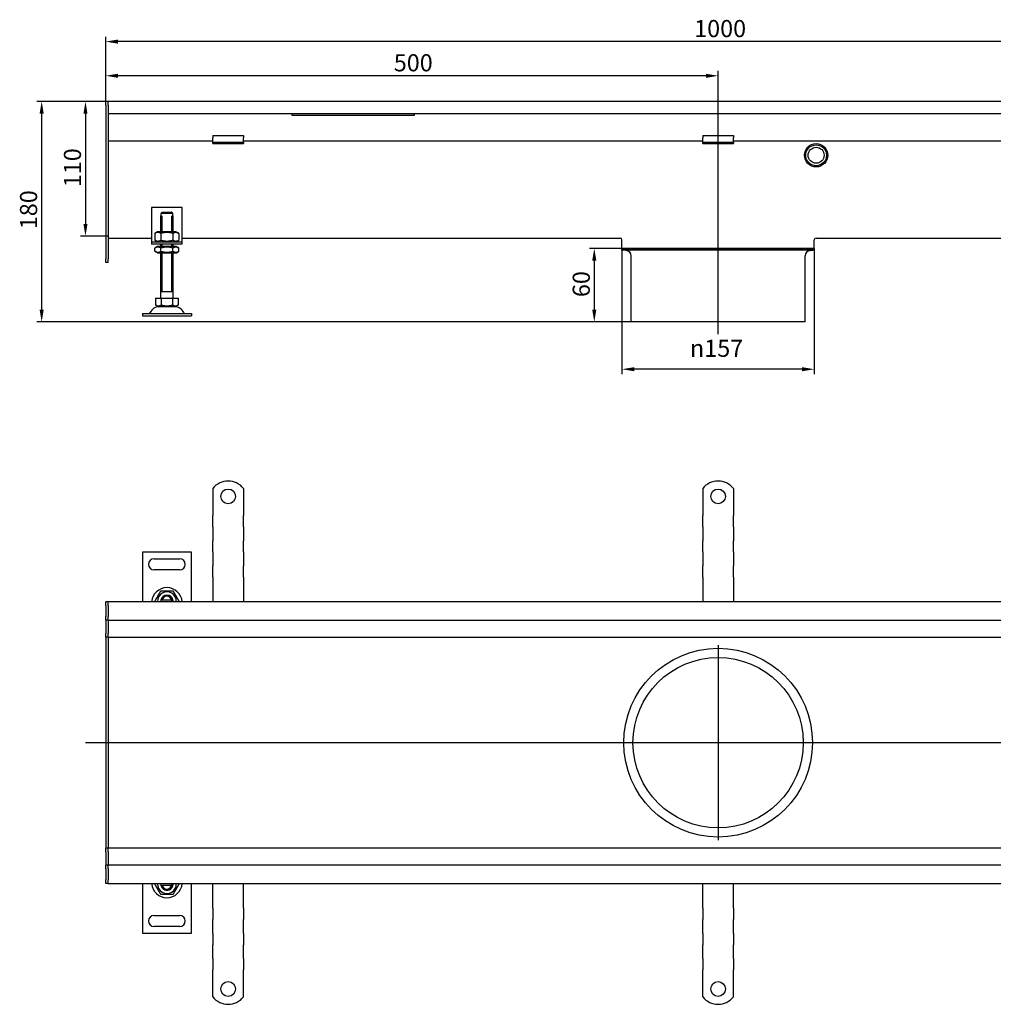
# Model space of a CAD drawing. Units: millimetres. Extents: x 367 to 1957, y 717 to 1521.
# Drawn here: x 367 to 1162, y 717 to 1521 of the extents above; entities that cross this region are included whole.
import ezdxf

# ---------------------------------------------------------------- set-up
doc = ezdxf.new("R2010")
doc.units = ezdxf.units.MM
doc.header["$LTSCALE"] = 4
doc.linetypes.add('GEN7', pattern=[13.75, 10, -1.25, 1.25, -1.25])
doc.layers.add('5', color=3, linetype='Continuous')
doc.layers.add('7', color=4, linetype='GEN7')
doc.styles.add('Text poznámky (ISO)', font='TAHOMA.TTF')
doc.dimstyles.new('Výchozí (ISO)', dxfattribs={"dimscale": 4, "dimtxt": 3.5, "dimasz": 2.5, "dimexe": 1, "dimexo": 0, "dimgap": 0.762, "dimtad": 1, "dimrnd": 1e-08, "dimtxsty": 'Text poznámky (ISO)', "dimcen": 0.09, "dimdle": 10, "dimclrd": 256, "dimclre": 256, "dimclrt": 256, "dimazin": 2, "dimtfac": 1.001486, "dimtmove": 0, "dimatfit": 3, "dimfxl": 1, "dimtolj": 1, "dimlwd": -1, "dimlwe": -1, "dimarcsym": 0})

# ---------------------------------------------------------------- blocks, each defined once
blk = doc.blocks.new('*D27')
at = {"layer": '5'}
for p, q in [((439.24, 1454.2), (380.97, 1454.2)), ((384.97, 1444.2), (384.97, 1284.2)), ((866.24, 1274.2), (380.97, 1274.2))]:
    blk.add_line(p, q, dxfattribs=at)
for points in [[(383.31, 1444.2), (386.64, 1444.2), (384.97, 1454.2)], [(383.31, 1284.2), (386.64, 1284.2), (384.97, 1274.2)]]:
    blk.add_solid(points, dxfattribs=at)
at = {"layer": 'Defpoints', "color": 0}
for p in [(439.24, 1454.2), (384.97, 1274.2), (866.24, 1274.2)]:
    blk.add_point(p, dxfattribs=at)
at = {"layer": '5', "insert": (367.29, 1349.88), "char_height": 14, "attachment_point": 1, "rotation": 90, "style": 'Text poznámky (ISO)'}
blk.add_mtext('\\A1;180', dxfattribs=at)
blk = doc.blocks.new('*D30')
at = {"layer": '5'}
for p, q in [((437.24, 1451.2), (437.24, 1506.98)), ((1427.24, 1502.98), (447.24, 1502.98)), ((1437.24, 1454.15), (1437.24, 1506.98))]:
    blk.add_line(p, q, dxfattribs=at)
for points in [[(447.24, 1504.65), (447.24, 1501.32), (437.24, 1502.98)], [(1427.24, 1504.65), (1427.24, 1501.32), (1437.24, 1502.98)]]:
    blk.add_solid(points, dxfattribs=at)
at = {"layer": 'Defpoints', "color": 0}
for p in [(437.24, 1502.98), (437.24, 1451.2), (1437.24, 1454.15)]:
    blk.add_point(p, dxfattribs=at)
at = {"layer": '5', "insert": (917.66, 1520.6), "char_height": 14, "attachment_point": 1, "style": 'Text poznámky (ISO)'}
blk.add_mtext('\\A1;1000', dxfattribs=at)
blk = doc.blocks.new('*D47')
at = {"layer": '5'}
for p, q in [((858.74, 1334.2), (858.74, 1231.62)), ((1015.74, 1334.2), (1015.74, 1231.62)), ((1005.74, 1235.62), (868.74, 1235.62))]:
    blk.add_line(p, q, dxfattribs=at)
for points in [[(868.74, 1237.29), (868.74, 1233.95), (858.74, 1235.62)], [(1005.74, 1237.29), (1005.74, 1233.95), (1015.74, 1235.62)]]:
    blk.add_solid(points, dxfattribs=at)
at = {"layer": 'Defpoints', "color": 0}
for p in [(858.74, 1334.2), (1015.74, 1334.2), (858.74, 1235.62)]:
    blk.add_point(p, dxfattribs=at)
at = {"layer": '5', "insert": (914.25, 1259.73), "char_height": 14, "attachment_point": 1, "style": 'Text poznámky (ISO)'}
blk.add_mtext('\\A1;{\\fAIGDT|b0|i0;\\H14.0000;\\ln\\fTahoma|b0|i0;\\H14.0000;}157', dxfattribs=at)
blk = doc.blocks.new('*D48')
at = {"layer": '5'}
for p, q in [((858.74, 1334.2), (832.12, 1334.2)), ((836.12, 1324.2), (836.12, 1284.2)), ((866.24, 1274.2), (832.12, 1274.2))]:
    blk.add_line(p, q, dxfattribs=at)
for points in [[(834.45, 1324.2), (837.79, 1324.2), (836.12, 1334.2)], [(834.45, 1284.2), (837.79, 1284.2), (836.12, 1274.2)]]:
    blk.add_solid(points, dxfattribs=at)
at = {"layer": 'Defpoints', "color": 0}
for p in [(858.74, 1334.2), (836.12, 1274.2), (866.24, 1274.2)]:
    blk.add_point(p, dxfattribs=at)
at = {"layer": '5', "insert": (818.5, 1294.48), "char_height": 14, "attachment_point": 1, "rotation": 90, "style": 'Text poznámky (ISO)'}
blk.add_mtext('\\A1;60', dxfattribs=at)
blk = doc.blocks.new('*D49')
at = {"layer": '5'}
for p, q in [((439.24, 1454.2), (416.74, 1454.2)), ((420.74, 1444.2), (420.74, 1354.21)), ((439.24, 1344.21), (416.74, 1344.21))]:
    blk.add_line(p, q, dxfattribs=at)
for points in [[(419.08, 1444.2), (422.41, 1444.2), (420.74, 1454.2)], [(419.08, 1354.21), (422.41, 1354.21), (420.74, 1344.21)]]:
    blk.add_solid(points, dxfattribs=at)
at = {"layer": 'Defpoints', "color": 0}
for p in [(439.24, 1454.2), (420.74, 1344.21), (439.24, 1344.21)]:
    blk.add_point(p, dxfattribs=at)
at = {"layer": '5', "insert": (403.12, 1384.14), "char_height": 14, "attachment_point": 1, "rotation": 90, "style": 'Text poznámky (ISO)'}
blk.add_mtext('\\A1;110', dxfattribs=at)
blk = doc.blocks.new('*D50')
at = {"layer": '5'}
for p, q in [((437.24, 1454.2), (437.24, 1479.08)), ((937.24, 1390.85), (937.24, 1479.08)), ((927.24, 1475.08), (447.24, 1475.08))]:
    blk.add_line(p, q, dxfattribs=at)
for points in [[(447.24, 1476.74), (447.24, 1473.41), (437.24, 1475.08)], [(927.24, 1476.74), (927.24, 1473.41), (937.24, 1475.08)]]:
    blk.add_solid(points, dxfattribs=at)
at = {"layer": 'Defpoints', "color": 0}
for p in [(437.24, 1475.08), (437.24, 1454.2), (937.24, 1390.85)]:
    blk.add_point(p, dxfattribs=at)
at = {"layer": '5', "insert": (672.44, 1492.7), "char_height": 14, "attachment_point": 1, "style": 'Text poznámky (ISO)'}
blk.add_mtext('\\A1;500', dxfattribs=at)

msp = doc.modelspace()

# ---------------------------------------------------------------- linework, layer by layer
for p, q in [((439.235, 1454.2), (437.235, 1454.2)), ((437.235, 1451.2), (437.235, 1454.2)), ((437.235, 1451.2), (437.235, 1325.7)), ((1435.235, 1454.2), (439.235, 1454.2)), ((439.235, 1451.2), (439.235, 1454.2)), ((439.235, 1451.2), (439.235, 1454.2)), ((439.235, 1451.2), (439.235, 1444.2)), ((439.235, 1451.2), (439.235, 1325.7)), ((439.235, 1444.2), (1435.235, 1444.2)), ((589.235, 1444.2), (589.235, 1442.831)), ((589.235, 1442.831), (689.235, 1442.831)), ((689.235, 1442.831), (689.235, 1444.2)), ((524.735, 1426.396), (524.735, 1424.493)), ((524.735, 1426.396), (549.735, 1426.396)), ((524.735, 1422.018), (524.735, 1424.493)), ((549.735, 1426.396), (549.735, 1424.493)), ((549.735, 1422.018), (549.735, 1424.493)), ((924.735, 1426.396), (924.735, 1424.493)), ((924.735, 1426.396), (949.735, 1426.396)), ((924.735, 1422.018), (924.735, 1424.493)), ((949.735, 1426.396), (949.735, 1424.493)), ((949.735, 1422.018), (949.735, 1424.493)), ((524.735, 1421.7), (439.235, 1421.7)), ((524.735, 1420.7), (524.735, 1422.018)), ((524.735, 1419.7), (524.735, 1420.7)), ((549.735, 1420.7), (524.735, 1420.7)), ((524.735, 1419.7), (549.735, 1419.7)), ((549.735, 1420.7), (549.735, 1422.018)), ((924.735, 1421.7), (549.735, 1421.7)), ((549.735, 1420.7), (549.735, 1419.7)), ((924.735, 1420.7), (924.735, 1422.018)), ((924.735, 1419.7), (924.735, 1420.7)), ((949.735, 1420.7), (924.735, 1420.7)), ((924.735, 1419.7), (949.735, 1419.7)), ((949.735, 1420.7), (949.735, 1422.018)), ((1324.735, 1421.7), (949.735, 1421.7)), ((949.735, 1420.7), (949.735, 1419.7)), ((474.735, 1367.7), (474.735, 1341.7)), ((499.735, 1367.7), (474.735, 1367.7)), ((499.735, 1341.7), (499.735, 1367.7)), ((482.235, 1360.7), (482.336, 1360.7)), ((482.235, 1347.7), (482.235, 1360.7)), ((482.336, 1362.7), (482.336, 1360.7)), ((492.134, 1362.7), (482.336, 1362.7)), ((483.132, 1360.7), (483.132, 1347.7)), ((483.362, 1363.7), (491.108, 1363.7)), ((491.338, 1347.7), (491.338, 1360.7)), ((492.134, 1360.7), (492.134, 1362.7)), ((492.134, 1360.7), (492.235, 1360.7)), ((492.235, 1347.7), (492.235, 1360.7)), ((439.235, 1342.705), (474.735, 1342.705)), ((479.585, 1347.7), (477.42, 1346.45)), ((477.42, 1346.45), (477.42, 1340.95)), ((494.885, 1347.7), (479.585, 1347.7)), ((482.328, 1346.45), (482.328, 1340.95)), ((492.143, 1346.45), (492.143, 1340.95)), ((494.885, 1347.7), (497.05, 1346.45)), ((497.05, 1346.45), (497.05, 1340.95)), ((499.735, 1342.705), (857.235, 1342.705)), ((1017.235, 1342.705), (1374.735, 1342.705)), ((474.735, 1341.7), (474.735, 1339.7)), ((474.735, 1339.7), (499.735, 1339.7)), ((474.735, 1339.7), (474.735, 1337.7)), ((499.735, 1337.7), (474.735, 1337.7)), ((479.585, 1339.7), (477.42, 1340.95)), ((479.435, 1335.7), (477.42, 1334.536)), ((477.42, 1331.863), (477.42, 1334.536)), ((495.035, 1335.7), (479.435, 1335.7)), ((482.235, 1335.7), (482.235, 1337.7)), ((482.328, 1331.863), (482.328, 1334.536)), ((483.132, 1337.7), (483.132, 1335.7)), ((491.338, 1335.7), (491.338, 1337.7)), ((492.143, 1331.863), (492.143, 1334.536)), ((492.235, 1335.7), (492.235, 1337.7)), ((494.885, 1339.7), (497.05, 1340.95)), ((495.035, 1335.7), (497.05, 1334.536)), ((497.05, 1331.863), (497.05, 1334.536)), ((499.735, 1339.7), (499.735, 1341.7)), ((499.735, 1337.7), (499.735, 1339.7)), ((858.735, 1334.2), (858.735, 1341.205)), ((858.735, 1334.2), (1015.735, 1334.2)), ((1015.735, 1334.2), (858.735, 1334.2)), ((858.735, 1332.7), (858.735, 1334.2)), ((1015.735, 1334.2), (1015.735, 1341.205)), ((1015.735, 1332.7), (1015.735, 1334.2)), ((479.435, 1330.7), (477.42, 1331.863)), ((479.435, 1330.7), (495.035, 1330.7)), ((482.235, 1293.7), (482.235, 1330.7)), ((483.132, 1330.7), (483.132, 1298.7)), ((491.338, 1298.7), (491.338, 1330.7)), ((492.235, 1293.7), (492.235, 1330.7)), ((495.035, 1330.7), (497.05, 1331.863)), ((1015.735, 1332.7), (858.735, 1332.7)), ((862.128, 1332.5), (859.842, 1332.7)), ((866.235, 1274.2), (866.235, 1328.017)), ((1008.235, 1274.2), (1008.235, 1328.017)), ((1012.343, 1332.5), (1014.629, 1332.7)), ((437.235, 1322.7), (437.235, 1325.7)), ((439.235, 1322.7), (437.235, 1322.7)), ((439.235, 1322.7), (439.235, 1325.7)), ((477.985, 1293.7), (482.61, 1293.7)), ((477.985, 1293.7), (477.985, 1288.035)), ((492.235, 1298.7), (482.235, 1298.7)), ((482.61, 1293.7), (491.86, 1293.7)), ((482.61, 1293.7), (482.61, 1288.035)), ((491.86, 1293.7), (491.86, 1288.035)), ((491.86, 1293.7), (496.485, 1293.7)), ((496.485, 1293.7), (496.485, 1288.035)), ((480.298, 1286.7), (477.985, 1288.035)), ((480.298, 1286.7), (494.173, 1286.7)), ((494.173, 1286.7), (496.485, 1288.035)), ((467.235, 1281.2), (507.235, 1281.2)), ((467.235, 1281.2), (467.235, 1279.2)), ((467.235, 1279.2), (507.235, 1279.2)), ((507.235, 1281.2), (507.235, 1279.2)), ((1008.235, 1274.2), (866.235, 1274.2)), ((524.735, 1138.358), (524.735, 1121.87)), ((549.735, 1138.358), (549.735, 1121.87)), ((924.735, 1138.358), (924.735, 1121.87)), ((949.735, 1138.358), (949.735, 1121.87)), ((524.735, 1121.87), (524.735, 1118.688)), ((524.735, 1118.688), (524.735, 1116.213)), ((549.735, 1121.87), (549.735, 1118.688)), ((549.735, 1118.688), (549.735, 1116.213)), ((924.735, 1121.87), (924.735, 1118.688)), ((924.735, 1118.688), (924.735, 1116.213)), ((949.735, 1121.87), (949.735, 1118.688)), ((949.735, 1118.688), (949.735, 1116.213)), ((524.735, 1107.021), (524.735, 1116.213)), ((549.735, 1107.021), (549.735, 1116.213)), ((924.735, 1107.021), (924.735, 1116.213)), ((949.735, 1107.021), (949.735, 1116.213)), ((524.735, 1107.021), (524.735, 1104.546)), ((524.735, 1104.546), (524.735, 1098.182)), ((549.735, 1107.021), (549.735, 1104.546)), ((549.735, 1104.546), (549.735, 1098.182)), ((924.735, 1107.021), (924.735, 1104.546)), ((924.735, 1104.546), (924.735, 1098.182)), ((949.735, 1107.021), (949.735, 1104.546)), ((949.735, 1104.546), (949.735, 1098.182)), ((524.735, 1098.182), (524.735, 1095.707)), ((524.735, 1086.515), (524.735, 1095.707)), ((549.735, 1098.182), (549.735, 1095.707)), ((549.735, 1086.515), (549.735, 1095.707)), ((924.735, 1098.182), (924.735, 1095.707)), ((924.735, 1086.515), (924.735, 1095.707)), ((949.735, 1098.182), (949.735, 1095.707)), ((949.735, 1086.515), (949.735, 1095.707)), ((467.235, 1086.37), (467.235, 1045.87)), ((507.235, 1086.37), (467.235, 1086.37)), ((507.235, 1045.87), (507.235, 1086.37)), ((524.735, 1086.515), (524.735, 1084.04)), ((549.735, 1086.515), (549.735, 1084.04)), ((924.735, 1086.515), (924.735, 1084.04)), ((949.735, 1086.515), (949.735, 1084.04)), ((476.735, 1080.87), (497.735, 1080.87)), ((524.735, 1084.04), (524.735, 1077.676)), ((524.735, 1077.676), (524.735, 1075.201)), ((549.735, 1084.04), (549.735, 1077.676)), ((549.735, 1077.676), (549.735, 1075.201)), ((924.735, 1084.04), (924.735, 1077.676)), ((924.735, 1077.676), (924.735, 1075.201)), ((949.735, 1084.04), (949.735, 1077.676)), ((949.735, 1077.676), (949.735, 1075.201)), ((497.735, 1071.87), (476.735, 1071.87)), ((524.735, 1066.009), (524.735, 1075.201)), ((549.735, 1066.009), (549.735, 1075.201)), ((924.735, 1066.009), (924.735, 1075.201)), ((949.735, 1066.009), (949.735, 1075.201)), ((524.735, 1066.009), (524.735, 1063.534)), ((524.735, 1063.534), (524.735, 1060.352)), ((549.735, 1066.009), (549.735, 1063.534)), ((549.735, 1063.534), (549.735, 1060.352)), ((924.735, 1066.009), (924.735, 1063.534)), ((924.735, 1063.534), (924.735, 1060.352)), ((949.735, 1066.009), (949.735, 1063.534)), ((949.735, 1063.534), (949.735, 1060.352)), ((524.735, 1060.352), (524.735, 1045.87)), ((549.735, 1060.352), (549.735, 1045.87)), ((924.735, 1060.352), (924.735, 1045.87)), ((949.735, 1060.352), (949.735, 1045.87)), ((439.235, 1045.87), (437.235, 1045.87)), ((437.235, 1042.87), (437.235, 1045.87)), ((1435.235, 1045.87), (439.235, 1045.87)), ((439.235, 1042.87), (439.235, 1045.87)), ((439.235, 1042.87), (439.235, 1045.87)), ((483.362, 1047.37), (491.108, 1047.37)), ((437.235, 1042.87), (437.235, 1033.87)), ((439.235, 1042.87), (439.235, 1033.87)), ((439.235, 1042.87), (439.235, 1033.87)), ((437.235, 1030.87), (437.235, 1033.87)), ((439.235, 1030.87), (437.235, 1030.87)), ((437.235, 1030.87), (437.235, 1029.37)), ((437.235, 1029.37), (437.235, 1019.87)), ((439.235, 1030.87), (439.235, 1033.87)), ((439.235, 1030.87), (439.235, 1033.87)), ((439.235, 1030.87), (439.235, 1029.37)), ((439.235, 1030.87), (1435.235, 1030.87)), ((439.235, 1029.37), (439.235, 1019.87)), ((437.235, 1016.87), (437.235, 1019.87)), ((439.235, 1016.87), (437.235, 1016.87)), ((437.235, 1016.87), (437.235, 1015.501)), ((437.235, 1015.501), (437.235, 930.87)), ((439.235, 1016.87), (439.235, 1019.87)), ((439.235, 1016.87), (439.235, 1015.501)), ((439.235, 1016.87), (1367.235, 1016.87)), ((439.235, 1016.87), (439.235, 1015.501)), ((439.235, 1015.501), (439.235, 931.001)), ((439.235, 1015.501), (439.235, 931.001)), ((439.235, 930.87), (437.235, 930.87)), ((437.235, 930.87), (437.235, 846.24)), ((439.235, 931.001), (439.235, 930.74)), ((439.235, 930.74), (439.235, 846.24)), ((439.235, 930.74), (439.235, 846.24)), ((437.235, 846.24), (437.235, 844.87)), ((439.235, 844.87), (437.235, 844.87)), ((437.235, 841.87), (437.235, 844.87)), ((439.235, 846.24), (439.235, 844.87)), ((439.235, 846.24), (439.235, 844.87)), ((1367.235, 844.87), (439.235, 844.87)), ((439.235, 841.87), (439.235, 844.87)), ((437.235, 841.87), (437.235, 832.37)), ((439.235, 841.87), (439.235, 832.37)), ((437.235, 832.37), (437.235, 830.87)), ((439.235, 830.87), (437.235, 830.87)), ((437.235, 827.87), (437.235, 830.87)), ((437.235, 827.87), (437.235, 818.87)), ((439.235, 832.37), (439.235, 830.87)), ((1435.235, 830.87), (439.235, 830.87)), ((439.235, 827.87), (439.235, 830.87)), ((439.235, 827.87), (439.235, 830.87)), ((439.235, 827.87), (439.235, 818.87)), ((439.235, 827.87), (439.235, 818.87)), ((437.235, 815.87), (437.235, 818.87)), ((439.235, 815.87), (437.235, 815.87)), ((439.235, 815.87), (439.235, 818.87)), ((439.235, 815.87), (439.235, 818.87)), ((439.235, 815.87), (1435.235, 815.87)), ((467.235, 815.87), (467.235, 775.37)), ((491.108, 814.37), (483.362, 814.37)), ((507.235, 775.37), (507.235, 815.87)), ((524.735, 801.389), (524.735, 815.87)), ((549.735, 801.389), (549.735, 815.87)), ((924.735, 801.389), (924.735, 815.87)), ((949.735, 801.389), (949.735, 815.87)), ((524.735, 798.207), (524.735, 801.389)), ((524.735, 795.732), (524.735, 798.207)), ((524.735, 795.732), (524.735, 786.539)), ((549.735, 798.207), (549.735, 801.389)), ((549.735, 795.732), (549.735, 798.207)), ((549.735, 795.732), (549.735, 786.539)), ((924.735, 798.207), (924.735, 801.389)), ((924.735, 795.732), (924.735, 798.207)), ((924.735, 795.732), (924.735, 786.539)), ((949.735, 798.207), (949.735, 801.389)), ((949.735, 795.732), (949.735, 798.207)), ((949.735, 795.732), (949.735, 786.539)), ((476.735, 789.87), (497.735, 789.87)), ((497.735, 780.87), (476.735, 780.87)), ((524.735, 784.064), (524.735, 786.539)), ((524.735, 777.7), (524.735, 784.064)), ((549.735, 784.064), (549.735, 786.539)), ((549.735, 777.7), (549.735, 784.064)), ((924.735, 784.064), (924.735, 786.539)), ((924.735, 777.7), (924.735, 784.064)), ((949.735, 784.064), (949.735, 786.539)), ((949.735, 777.7), (949.735, 784.064)), ((467.235, 775.37), (507.235, 775.37)), ((524.735, 775.226), (524.735, 777.7)), ((524.735, 775.226), (524.735, 766.033)), ((549.735, 775.226), (549.735, 777.7)), ((549.735, 775.226), (549.735, 766.033)), ((924.735, 775.226), (924.735, 777.7)), ((924.735, 775.226), (924.735, 766.033)), ((949.735, 775.226), (949.735, 777.7)), ((949.735, 775.226), (949.735, 766.033)), ((524.735, 763.558), (524.735, 766.033)), ((524.735, 757.194), (524.735, 763.558)), ((549.735, 763.558), (549.735, 766.033)), ((549.735, 757.194), (549.735, 763.558)), ((924.735, 763.558), (924.735, 766.033)), ((924.735, 757.194), (924.735, 763.558)), ((949.735, 763.558), (949.735, 766.033)), ((949.735, 757.194), (949.735, 763.558)), ((524.735, 754.72), (524.735, 757.194)), ((549.735, 754.72), (549.735, 757.194)), ((924.735, 754.72), (924.735, 757.194)), ((949.735, 754.72), (949.735, 757.194)), ((524.735, 754.72), (524.735, 745.527)), ((549.735, 754.72), (549.735, 745.527)), ((924.735, 754.72), (924.735, 745.527)), ((949.735, 754.72), (949.735, 745.527)), ((524.735, 743.052), (524.735, 745.527)), ((524.735, 739.87), (524.735, 743.052)), ((524.735, 723.383), (524.735, 739.87)), ((549.735, 743.052), (549.735, 745.527)), ((549.735, 739.87), (549.735, 743.052)), ((549.735, 723.383), (549.735, 739.87)), ((924.735, 743.052), (924.735, 745.527)), ((924.735, 739.87), (924.735, 743.052)), ((924.735, 723.383), (924.735, 739.87)), ((949.735, 743.052), (949.735, 745.527)), ((949.735, 739.87), (949.735, 743.052)), ((949.735, 723.383), (949.735, 739.87))]:
    msp.add_line(p, q)
for centre, radius in [((1017.235, 1410.2), 9.5), ((1017.235, 1410.2), 8.5), ((1017.235, 1410.2), 6.5), ((537.235, 1131.87), 6), ((937.235, 1131.87), 6), ((937.235, 930.87), 77), ((937.235, 930.87), 69.5), ((537.235, 729.87), 6), ((937.235, 729.87), 6)]:
    msp.add_circle(centre, radius)
for centre, radius, start, end in [((857.235, 1341.205), 1.5, 0, 90), ((1017.235, 1341.205), 1.5, 90, 180), ((861.735, 1328.017), 4.5, 0, 85), ((1012.735, 1328.017), 4.5, 95, 180), ((481.188, 1278.2), 8.5, 90, 155.098938), ((493.282, 1278.2), 8.5, 24.901062, 90), ((472.572, 1282.2), 1, 270, 335.098938), ((501.899, 1282.2), 1, 204.901062, 270), ((537.235, 1128.37), 16, 38.624833, 141.375167), ((937.235, 1128.37), 16, 38.624833, 141.375167), ((476.735, 1076.37), 4.5, 90, 270), ((497.735, 1076.37), 4.5, 270, 90), ((487.235, 1044.87), 12.5, 4.588566, 175.411434), ((487.235, 1046.37), 7.65, 356.252506, 183.747494), ((487.235, 1046.37), 5, 168.463041, 185.73917), ((487.235, 1046.37), 5, 11.536959, 168.463041), ((487.235, 1046.37), 4.103, 165.893555, 170), ((487.235, 1046.37), 4.103, 14.106445, 165.893555), ((487.235, 1046.37), 4, 14.477512, 165.522488), ((487.235, 1046.37), 4.103, 353.000421, 14.106445), ((487.235, 1046.37), 5, 354.26083, 11.536959), ((487.235, 816.87), 12.5, 184.588566, 355.411434), ((487.235, 815.37), 7.65, 176.252506, 3.747494), ((487.235, 815.37), 5, 174.26083, 191.536959), ((487.235, 815.37), 5, 191.536959, 348.463041), ((487.235, 815.37), 4, 194.477512, 345.522488), ((487.235, 815.37), 4.103, 260, 345.893555), ((487.235, 815.37), 4.103, 345.893555, 6.999579), ((487.235, 815.37), 5, 348.463041, 5.73917), ((476.735, 785.37), 4.5, 90, 270), ((497.735, 785.37), 4.5, 270, 90), ((537.235, 733.37), 16, 218.624833, 321.375167), ((937.235, 733.37), 16, 218.624833, 321.375167)]:
    msp.add_arc(centre, radius, start, end)
for points, weights in [([(483.362, 1363.7), (482.906, 1363.258), (482.336, 1362.7)], [1, 1.01641431551, 1.01967201941]), ([(492.134, 1362.7), (491.564, 1363.258), (491.108, 1363.7)], [1.01967201941, 1.01641431551, 1]), ([(482.328, 1346.45), (479.874, 1347.866), (477.42, 1346.45)], [1, 1.15470053838, 1]), ([(492.143, 1346.45), (487.235, 1347.866), (482.328, 1346.45)], [1, 1.15470053838, 1]), ([(497.05, 1346.45), (494.597, 1347.866), (492.143, 1346.45)], [1, 1.15470053838, 1]), ([(477.42, 1340.95), (479.874, 1339.533), (482.328, 1340.95)], [1, 1.15470053838, 1]), ([(482.328, 1334.536), (479.874, 1335.953), (477.42, 1334.536)], [1, 1.15470053838, 1]), ([(482.328, 1340.95), (487.235, 1339.533), (492.143, 1340.95)], [1, 1.15470053838, 1]), ([(492.143, 1334.536), (487.235, 1335.953), (482.328, 1334.536)], [1, 1.15470053838, 1]), ([(492.143, 1340.95), (494.597, 1339.533), (497.05, 1340.95)], [1, 1.15470053838, 1]), ([(497.05, 1334.536), (494.597, 1335.953), (492.143, 1334.536)], [1, 1.15470053838, 1]), ([(477.42, 1331.863), (479.874, 1330.446), (482.328, 1331.863)], [1, 1.15470053838, 1]), ([(482.328, 1331.863), (487.235, 1330.446), (492.143, 1331.863)], [1, 1.15470053838, 1]), ([(492.143, 1331.863), (494.597, 1330.446), (497.05, 1331.863)], [1, 1.15470053838, 1]), ([(477.985, 1288.035), (480.298, 1286.7), (482.61, 1288.035)], [1.16127596677, 1.34092598403, 1.16127596677]), ([(482.61, 1288.035), (487.235, 1286.7), (491.86, 1288.035)], [1.16127596677, 1.34092598403, 1.16127596677]), ([(491.86, 1288.035), (494.173, 1286.7), (496.485, 1288.035)], [1.16127596677, 1.34092598403, 1.16127596677]), ([(477.42, 1046.37), (479.874, 1050.62), (482.328, 1054.87)], [1, 1.15470053838, 1]), ([(482.328, 1054.87), (487.235, 1054.87), (492.143, 1054.87)], [1, 1.15470053838, 1]), ([(492.143, 1054.87), (494.597, 1050.62), (497.05, 1046.37)], [1, 1.15470053838, 1]), ([(477.709, 1045.87), (477.567, 1046.117), (477.42, 1046.37)], [1.01527560141, 1.00805746825, 1]), ([(482.336, 1047.37), (482.906, 1047.37), (483.362, 1047.37)], [1.01967201941, 1.01641431551, 1]), ([(491.108, 1047.37), (491.564, 1047.37), (492.134, 1047.37)], [1, 1.01641431551, 1.01967201941]), ([(497.05, 1046.37), (496.904, 1046.117), (496.762, 1045.87)], [1, 1.00805746825, 1.01527560141]), ([(477.42, 815.37), (477.567, 815.624), (477.709, 815.87)], [1, 1.00805746824, 1.01527560141]), ([(482.328, 806.87), (479.874, 811.12), (477.42, 815.37)], [1, 1.15470053838, 1]), ([(483.362, 814.37), (482.906, 814.37), (482.336, 814.37)], [1, 1.01641431551, 1.01967201941]), ([(492.134, 814.37), (491.564, 814.37), (491.108, 814.37)], [1.01967201941, 1.01641431551, 1]), ([(497.05, 815.37), (494.597, 811.12), (492.143, 806.87)], [1, 1.15470053838, 1]), ([(496.762, 815.87), (496.904, 815.624), (497.05, 815.37)], [1.01527560141, 1.00805746824, 1]), ([(492.143, 806.87), (487.235, 806.87), (482.328, 806.87)], [1, 1.15470053838, 1])]:
    msp.add_rational_spline(points, weights, degree=2)
for points in [[(860.236, 930.493), (860.236, 930.618), (860.235, 930.744), (860.235, 930.996), (860.236, 931.122), (860.236, 931.248)], [(1014.234, 931.248), (1014.235, 931.122), (1014.235, 930.996), (1014.235, 930.744), (1014.235, 930.618), (1014.234, 930.493)]]:
    msp.add_open_spline(points, degree=3, knots=[0, 0, 0, 0, 0.039220084, 0.039220084, 0.078440168, 0.078440168, 0.078440168, 0.078440168])
at = {"layer": '7', "linetype": 'Continuous'}
for p, q in [((937.235, 1264.2), (937.235, 1390.847)), ((937.235, 1010.37), (937.235, 851.37)), ((1444.866, 930.87), (420.835, 930.87))]:
    msp.add_line(p, q, dxfattribs=at)

# ---------------------------------------------------------------- dimensions: what is measured, and where the dimension line sits
at = {"layer": '5'}
for base, p1, p2, angle, override, picture, middle in [((437.235, 1502.982), (1437.235, 1454.15), (437.235, 1451.2), 180, {"dimdec": 2, "dimtp": 0, "dimtm": 0, "dimtdec": 2, "dimtofl": 0, "dimatfit": 1}, '*D30', (937.235, 1502.982)), ((437.235, 1475.076), (937.235, 1390.847), (437.235, 1454.2), 180, {"dimdec": 2, "dimtp": 0, "dimtm": 0, "dimtdec": 2, "dimtofl": 0, "dimatfit": 1}, '*D50', (687.235, 1475.076)), ((384.973, 1274.2), (439.235, 1454.2), (866.235, 1274.2), 90, {"dimtp": 2, "dimtm": 2, "dimtofl": 0, "dimatfit": 1}, '*D27', (384.973, 1364.2)), ((420.743, 1344.205), (439.235, 1454.2), (439.235, 1344.205), 90, {"dimdec": 1, "dimtp": 0, "dimtm": 0, "dimtdec": 2, "dimtofl": 0, "dimatfit": 1}, '*D49', (420.743, 1398.453)), ((836.118, 1274.2), (858.735, 1334.2), (866.235, 1274.2), 90, {"dimdec": 2, "dimtp": 0, "dimtm": 0, "dimtdec": 2, "dimtofl": 0, "dimatfit": 1}, '*D48', (836.118, 1304.2))]:
    dim = msp.add_linear_dim(base=base, p1=p1, p2=p2, angle=angle, dimstyle='Výchozí (ISO)', override=override, dxfattribs=at)
    dim.commit()
    dim.dimension.update_dxf_attribs({"geometry": picture, "text_midpoint": middle, "dimtype": 160})
dim = msp.add_linear_dim(base=(858.735, 1235.618), p1=(1015.735, 1334.2), p2=(858.735, 1334.2), angle=180, text='{\\fAIGDT|b0|i0;\\H14.0000;\\ln\\fTahoma|b0|i0;\\H14.0000;}<>', dimstyle='Výchozí (ISO)', override={"dimdec": 2, "dimtp": 0, "dimtm": 0, "dimtdec": 2, "dimtofl": 0, "dimatfit": 1}, dxfattribs=at)
dim.commit()
dim.dimension.update_dxf_attribs({"geometry": '*D47', "text_midpoint": (937.235, 1235.618), "dimtype": 160})

doc.saveas('drawing.dxf')
